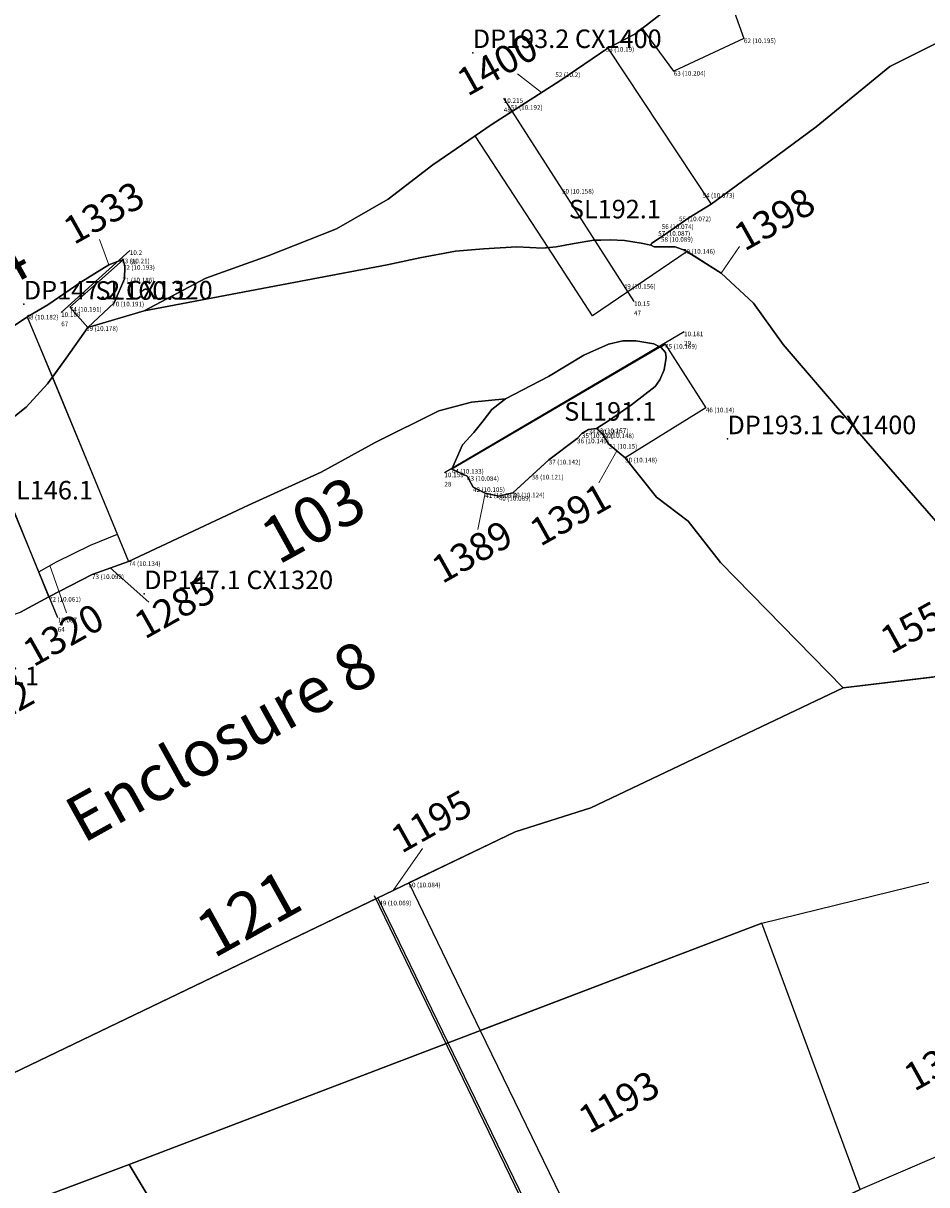
# Model space of a CAD drawing. Units: metres. Extents: x 423971 to 538147, y 300286 to 419517.
# Drawn here: x 529555 to 529564, y 401867 to 401880 of the extents above; entities that cross this region are included whole.
import ezdxf

# ---------------------------------------------------------------- set-up
doc = ezdxf.new("R2010")
doc.units = ezdxf.units.M
doc.header["$MEASUREMENT"] = 0
for name, color, linetype in [('Phase_3', 40, 'Continuous'), ('Phase_3.3', 61, 'Continuous'), ('Phase_3.4', 211, 'Continuous'), ('Phase_3.5', 141, 'Continuous'), ('SPE1_Group_Colour_2', 211, 'Continuous'), ('SPE1_Group_Colour_3', 91, 'Continuous'), ('SPE1_Group_Colour_5', 61, 'Continuous'), ('SPE1_Group_Colour_6', 94, 'Continuous'), ('wHatch_Archaeology', 7, 'Continuous'), ('wPlan_Group_Nos', 50, 'Continuous'), ('WS_DRAWING_POINT', 5, 'Continuous'), ('WS_DRAWING_POINT_LABEL', 5, 'Continuous'), ('WS_SECTION_LINE', 3, 'Continuous'), ('WS_SECTION_LINE_ID', 3, 'Continuous'), ('WS_SECTION_LINE_LABEL', 3, 'Continuous'), ('WS_SECTION_LINE_LEVEL', 3, 'Continuous'), ('WS_SLOT_LEVEL', 5, 'Continuous')]:
    doc.layers.add(name, color=color, linetype=linetype)
for name, color, linetype, lineweight in [('wPlan_Context_Interface', 7, 'Continuous', 25), ('wPlan_Context_No', 7, 'Continuous', 9), ('wPlan_LOE_Intervention', 160, 'Continuous', 9)]:
    doc.layers.add(name, color=color, linetype=linetype, lineweight=lineweight)
doc.styles.add('Contexts', font='arial.ttf', dxfattribs={"height": 1.5})
doc.styles.add('Group_Nos', font='arial.ttf', dxfattribs={"height": 2.5})
doc.styles.get("Standard").update_dxf_attribs({"font": 'arial.ttf'})

msp = doc.modelspace()

# ---------------------------------------------------------------- linework, layer by layer
at = {"layer": 'Phase_3'}
for points in [[(529561.392, 401876.477), (529561.311, 401876.519), (529561.119, 401876.549), (529560.976, 401876.549), (529560.823, 401876.514), (529560.556, 401876.397), (529560.175, 401876.166), (529559.709, 401875.925), (529559.564, 401875.81), (529559.469, 401875.688), (529559.369, 401875.563), (529559.247, 401875.43), (529559.131, 401875.167), (529559.296, 401875.09), (529559.36, 401874.97), (529559.492, 401874.906), (529559.638, 401874.876), (529559.789, 401874.912), (529560.177, 401875.267), (529560.483, 401875.495), (529560.536, 401875.552), (529560.608, 401875.592), (529560.692, 401875.605), (529560.835, 401875.694), (529561.072, 401875.86), (529561.327, 401876.056), (529561.376, 401876.131), (529561.423, 401876.236), (529561.446, 401876.369), (529561.437, 401876.426)], [(529562.478, 401870.268), (529559.439, 401869.108), (529560.8, 401866.304), (529561.782, 401866.648), (529562.95, 401867.114), (529563.539, 401867.392)], [(529559.092, 401868.975), (529555.649, 401867.661), (529556.363, 401866.469), (529557.535, 401865.788), (529559.783, 401865.949), (529560.448, 401866.181)]]:
    msp.add_lwpolyline(points, close=True, dxfattribs=at)
at = {"layer": 'Phase_3.3'}
msp.add_lwpolyline([(529564.795, 401867.932), (529563.539, 401867.392), (529562.95, 401867.114), (529561.782, 401866.648), (529560.8, 401866.304), (529562.335, 401863.141), (529562.745, 401863.354), (529566.113, 401865.138), (529566.661, 401865.484), (529566.594, 401865.574)], close=True, dxfattribs=at)
at = {"layer": 'Phase_3.4'}
for points in [[(529562.116, 401880.288), (529562.285, 401879.813), (529561.527, 401879.462), (529561.186, 401879.923), (529561.106, 401879.861), (529560.814, 401879.707), (529561.931, 401878.026), (529562.484, 401878.431), (529563.065, 401878.858), (529563.858, 401879.509), (529568.571, 401881.868)], [(529565.013, 401873.851), (529563.599, 401875.473), (529562.709, 401876.51), (529562.389, 401876.957), (529562.04, 401877.281), (529561.672, 401877.513), (529560.65, 401876.822), (529560.17, 401877.557), (529560.115, 401877.551), (529559.832, 401877.564), (529559.475, 401877.545), (529559.172, 401877.517), (529558.786, 401877.446), (529558.434, 401877.37), (529555.809, 401876.873), (529555.204, 401876.694), (529554.968, 401876.364), (529554.82, 401876.158), (529555.642, 401874.171), (529556.935, 401874.779), (529557.722, 401875.134), (529558.304, 401875.455), (529558.99, 401875.796), (529559.343, 401875.89), (529559.709, 401875.925), (529560.175, 401876.166), (529560.556, 401876.397), (529560.823, 401876.514), (529560.976, 401876.549), (529561.119, 401876.549), (529561.311, 401876.519), (529561.38, 401876.484), (529561.433, 401876.515), (529561.873, 401875.829), (529561.002, 401875.289), (529561.34, 401874.864), (529561.683, 401874.606), (529562.031, 401874.157), (529563.354, 401872.806), (529564.321, 401872.923)]]:
    msp.add_lwpolyline(points, dxfattribs=at)
for points in [[(529559.383, 401878.762), (529558.928, 401878.448), (529558.446, 401878.079), (529557.885, 401877.759), (529557.15, 401877.467), (529556.475, 401877.225), (529555.809, 401876.873), (529558.434, 401877.37), (529558.786, 401877.446), (529559.172, 401877.517), (529559.475, 401877.545), (529559.832, 401877.564), (529560.115, 401877.551), (529560.17, 401877.557)], [(529554.102, 401875.456), (529554.016, 401875.393), (529553.05, 401874.687), (529552.206, 401873.947), (529551.555, 401873.313), (529550.927, 401872.602), (529550.868, 401872.593), (529550.826, 401872.589), (529550.852, 401872.504), (529550.99, 401872.546), (529551.151, 401872.593), (529552.112, 401872.942), (529551.987, 401873.559), (529553.127, 401873.687), (529553.148, 401873.316), (529553.259, 401873.369), (529553.664, 401873.458), (529554.006, 401873.469), (529554.474, 401873.624), (529554.783, 401873.787)]]:
    msp.add_lwpolyline(points, close=True, dxfattribs=at)
at = {"layer": 'Phase_3.5'}
for points in [[(529555.007, 401876.914), (529555.584, 401877.424), (529555.522, 401877.406), (529555.428, 401877.371), (529555.127, 401877.183), (529554.769, 401876.939), (529554.561, 401876.818), (529554.549, 401876.81), (529554.82, 401876.158), (529554.968, 401876.364), (529555.204, 401876.694)], [(529558.332, 401870.54), (529552.05, 401867.521), (529551.922, 401867.496), (529551.735, 401867.572), (529551.523, 401867.779), (529551.297, 401868.181), (529551.029, 401868.948), (529550.709, 401870.103), (529550.64, 401870.344), (529550.605, 401870.457), (529550.603, 401870.508), (529548.634, 401869.933), (529548.907, 401868.884), (529549.459, 401867.632), (529550.127, 401866.671), (529550.43, 401866.319), (529550.773, 401866.093), (529551.344, 401866.137), (529551.881, 401866.278), (529552.387, 401866.439), (529555.649, 401867.661), (529559.092, 401868.975)]]:
    msp.add_lwpolyline(points, close=True, dxfattribs=at)
msp.add_lwpolyline([(529564.321, 401872.923), (529563.354, 401872.806), (529560.633, 401871.513), (529559.814, 401871.252), (529558.666, 401870.701), (529559.439, 401869.108), (529562.478, 401870.268), (529564.282, 401870.71)], dxfattribs=at)
at = {"layer": 'SPE1_Group_Colour_2'}
msp.add_lwpolyline([(529564.321, 401872.923), (529563.354, 401872.806), (529560.633, 401871.513), (529559.814, 401871.252), (529558.666, 401870.701), (529559.439, 401869.108), (529562.478, 401870.268), (529564.282, 401870.71)], dxfattribs=at)
msp.add_lwpolyline([(529558.332, 401870.54), (529552.05, 401867.521), (529551.922, 401867.496), (529551.079, 401867.114), (529550.869, 401866.995), (529550.727, 401866.747), (529550.698, 401866.512), (529550.761, 401866.272), (529550.845, 401866.183), (529551.059, 401866.115), (529551.344, 401866.137), (529551.881, 401866.278), (529552.387, 401866.439), (529555.649, 401867.661), (529559.092, 401868.975)], close=True, dxfattribs=at)
at = {"layer": 'SPE1_Group_Colour_3'}
msp.add_lwpolyline([(529555.007, 401876.914), (529555.584, 401877.424), (529555.522, 401877.406), (529555.428, 401877.371), (529555.127, 401877.183), (529554.769, 401876.939), (529554.561, 401876.818), (529554.549, 401876.81), (529554.82, 401876.158), (529554.968, 401876.364), (529555.204, 401876.694)], close=True, dxfattribs=at)
at = {"layer": 'SPE1_Group_Colour_5'}
msp.add_lwpolyline([(529565.013, 401873.851), (529563.599, 401875.473), (529562.709, 401876.51), (529562.389, 401876.957), (529562.04, 401877.281), (529561.672, 401877.513), (529560.65, 401876.822), (529560.17, 401877.557), (529560.115, 401877.551), (529559.832, 401877.564), (529559.475, 401877.545), (529559.172, 401877.517), (529558.786, 401877.446), (529558.434, 401877.37), (529555.809, 401876.873), (529555.204, 401876.694), (529554.968, 401876.364), (529554.82, 401876.158), (529555.642, 401874.171), (529556.935, 401874.779), (529557.722, 401875.134), (529558.304, 401875.455), (529558.99, 401875.796), (529559.343, 401875.89), (529559.709, 401875.925), (529560.175, 401876.166), (529560.556, 401876.397), (529560.823, 401876.514), (529560.976, 401876.549), (529561.119, 401876.549), (529561.311, 401876.519), (529561.38, 401876.484), (529561.433, 401876.515), (529561.873, 401875.829), (529561.002, 401875.289), (529561.34, 401874.864), (529561.683, 401874.606), (529562.031, 401874.157), (529563.354, 401872.806), (529564.321, 401872.923)], dxfattribs=at)
msp.add_lwpolyline([(529554.102, 401875.456), (529554.016, 401875.393), (529553.05, 401874.687), (529552.206, 401873.947), (529551.555, 401873.313), (529550.927, 401872.602), (529550.868, 401872.593), (529550.826, 401872.589), (529550.852, 401872.504), (529550.99, 401872.546), (529551.151, 401872.593), (529552.112, 401872.942), (529551.987, 401873.559), (529553.127, 401873.687), (529553.148, 401873.316), (529553.259, 401873.369), (529553.664, 401873.458), (529554.006, 401873.469), (529554.474, 401873.624), (529554.783, 401873.787)], close=True, dxfattribs=at)
at = {"layer": 'SPE1_Group_Colour_6'}
for points in [[(529568.262, 401882.523), (529563.203, 401880.378), (529562.78, 401880.212), (529562.26, 401880.258), (529562.116, 401880.288), (529562.285, 401879.813), (529561.527, 401879.462), (529561.186, 401879.923), (529561.106, 401879.861), (529560.814, 401879.707), (529561.931, 401878.026), (529562.484, 401878.431), (529563.065, 401878.858), (529563.858, 401879.509), (529568.571, 401881.868), (529568.603, 401882.25), (529570.033, 401882.148), (529569.998, 401882.29), (529569.878, 401882.43), (529568.958, 401882.57)], [(529559.383, 401878.762), (529558.928, 401878.448), (529558.446, 401878.079), (529557.885, 401877.759), (529557.15, 401877.467), (529556.475, 401877.225), (529555.809, 401876.873), (529558.434, 401877.37), (529558.786, 401877.446), (529559.172, 401877.517), (529559.475, 401877.545), (529559.832, 401877.564), (529560.115, 401877.551), (529560.17, 401877.557)]]:
    msp.add_lwpolyline(points, close=True, dxfattribs=at)
at = {"layer": 'wHatch_Archaeology'}
for points in [[(529561.503, 401880.167), (529561.106, 401879.861), (529560.814, 401879.707), (529560.307, 401879.362), (529559.875, 401879.088), (529559.567, 401878.889), (529558.928, 401878.448), (529558.446, 401878.079), (529557.885, 401877.759), (529557.15, 401877.467), (529556.475, 401877.225), (529555.809, 401876.873), (529558.434, 401877.37), (529558.786, 401877.446), (529559.172, 401877.517), (529559.475, 401877.545), (529559.832, 401877.564), (529560.115, 401877.551), (529560.257, 401877.566), (529560.453, 401877.602), (529560.663, 401877.638), (529560.74, 401877.638), (529560.842, 401877.641), (529560.996, 401877.634), (529561.174, 401877.605), (529561.279, 401877.583), (529561.285, 401877.6), (529561.453, 401877.712), (529561.689, 401877.878), (529561.931, 401878.026), (529562.484, 401878.431), (529563.065, 401878.858), (529563.858, 401879.509), (529568.571, 401881.868)], [(529565.013, 401873.851), (529563.599, 401875.473), (529562.709, 401876.51), (529562.389, 401876.957), (529562.04, 401877.281), (529561.649, 401877.527), (529561.541, 401877.564), (529561.421, 401877.564), (529561.316, 401877.564), (529561.279, 401877.583), (529561.174, 401877.605), (529560.996, 401877.634), (529560.842, 401877.641), (529560.74, 401877.638), (529560.663, 401877.638), (529560.453, 401877.602), (529560.257, 401877.566), (529560.115, 401877.551), (529559.832, 401877.564), (529559.475, 401877.545), (529559.172, 401877.517), (529558.786, 401877.446), (529558.434, 401877.37), (529555.809, 401876.873), (529555.204, 401876.694), (529554.968, 401876.364), (529554.768, 401876.086), (529554.537, 401875.834), (529554.361, 401875.694)], [(529554.361, 401875.694), (529554.537, 401875.834), (529554.768, 401876.086), (529554.968, 401876.364), (529555.204, 401876.694), (529555.486, 401876.959), (529555.597, 401877.218), (529555.602, 401877.354), (529555.584, 401877.424), (529555.522, 401877.406), (529555.428, 401877.371), (529555.127, 401877.183), (529554.769, 401876.939), (529554.561, 401876.818), (529554.249, 401876.61)], [(529554.474, 401873.624), (529554.783, 401873.787), (529555.248, 401874.03), (529555.642, 401874.171), (529556.935, 401874.779), (529557.722, 401875.134), (529558.304, 401875.455), (529558.99, 401875.796), (529559.343, 401875.89), (529559.709, 401875.925), (529560.175, 401876.166), (529560.556, 401876.397), (529560.823, 401876.514), (529560.976, 401876.549), (529561.119, 401876.549), (529561.311, 401876.519), (529561.392, 401876.477), (529561.437, 401876.426), (529561.446, 401876.369), (529561.423, 401876.236), (529561.376, 401876.131), (529561.327, 401876.056), (529561.072, 401875.86), (529560.835, 401875.694), (529560.692, 401875.605), (529560.753, 401875.551), (529560.826, 401875.437), (529561.002, 401875.289), (529561.34, 401874.864), (529561.683, 401874.606), (529562.031, 401874.157), (529563.354, 401872.806), (529564.815, 401872.983)], [(529564.815, 401872.983), (529563.354, 401872.806), (529560.633, 401871.513), (529559.814, 401871.252), (529552.05, 401867.521)], [(529552.387, 401866.439), (529555.649, 401867.661), (529562.478, 401870.268), (529564.282, 401870.71)], [(529564.795, 401867.932), (529563.539, 401867.392)]]:
    msp.add_lwpolyline(points, dxfattribs=at)
for points in [[(529561.376, 401876.131), (529561.423, 401876.236), (529561.446, 401876.369), (529561.437, 401876.426), (529561.392, 401876.477), (529561.311, 401876.519), (529561.119, 401876.549), (529560.976, 401876.549), (529560.823, 401876.514), (529560.556, 401876.397), (529560.175, 401876.166), (529559.709, 401875.925), (529559.564, 401875.81), (529559.469, 401875.688), (529559.369, 401875.563), (529559.247, 401875.43), (529559.131, 401875.167), (529559.296, 401875.09), (529559.36, 401874.97), (529559.492, 401874.906), (529559.638, 401874.876), (529559.789, 401874.912), (529560.177, 401875.267), (529560.483, 401875.495), (529560.536, 401875.552), (529560.608, 401875.592), (529560.692, 401875.605), (529560.835, 401875.694), (529561.072, 401875.86), (529561.327, 401876.056)], [(529561.782, 401866.648), (529562.95, 401867.114), (529563.539, 401867.392), (529562.478, 401870.268), (529555.649, 401867.661), (529556.363, 401866.469), (529557.535, 401865.788), (529559.783, 401865.949)]]:
    msp.add_lwpolyline(points, close=True, dxfattribs=at)
at = {"layer": 'wPlan_Context_Interface'}
for points in [[(529568.571, 401881.868), (529563.858, 401879.509), (529563.065, 401878.858), (529562.484, 401878.431), (529561.931, 401878.026), (529561.689, 401877.878), (529561.453, 401877.712), (529561.285, 401877.6), (529561.279, 401877.583), (529561.316, 401877.564), (529561.421, 401877.564), (529561.541, 401877.564), (529561.649, 401877.527), (529562.04, 401877.281), (529562.389, 401876.957), (529562.709, 401876.51), (529563.599, 401875.473), (529565.013, 401873.851)], [(529554.249, 401876.61), (529554.561, 401876.818), (529554.769, 401876.939), (529555.127, 401877.183), (529555.428, 401877.371), (529555.522, 401877.406), (529555.584, 401877.424), (529555.602, 401877.354), (529555.597, 401877.218), (529555.486, 401876.959), (529555.204, 401876.694), (529555.809, 401876.873), (529556.475, 401877.225), (529557.15, 401877.467), (529557.885, 401877.759), (529558.446, 401878.079), (529558.928, 401878.448), (529559.567, 401878.889), (529559.875, 401879.088), (529560.307, 401879.362), (529560.814, 401879.707), (529561.106, 401879.861), (529561.503, 401880.167)], [(529561.279, 401877.583), (529561.174, 401877.605), (529560.996, 401877.634), (529560.842, 401877.641), (529560.74, 401877.638), (529560.663, 401877.638), (529560.453, 401877.602), (529560.257, 401877.566), (529560.115, 401877.551), (529559.832, 401877.564), (529559.475, 401877.545), (529559.172, 401877.517), (529558.786, 401877.446), (529558.434, 401877.37), (529555.809, 401876.873)], [(529555.204, 401876.694), (529554.968, 401876.364), (529554.768, 401876.086), (529554.537, 401875.834), (529554.361, 401875.694), (529554.182, 401875.54), (529554.102, 401875.456), (529554.016, 401875.393), (529553.05, 401874.687), (529552.206, 401873.947), (529551.555, 401873.313), (529550.927, 401872.602)], [(529559.709, 401875.925), (529560.175, 401876.166), (529560.556, 401876.397), (529560.823, 401876.514), (529560.976, 401876.549), (529561.119, 401876.549), (529561.311, 401876.519), (529561.392, 401876.477), (529561.437, 401876.426), (529561.446, 401876.369), (529561.423, 401876.236), (529561.376, 401876.131), (529561.327, 401876.056), (529561.072, 401875.86), (529560.835, 401875.694), (529560.692, 401875.605)], [(529560.633, 401871.513), (529560.633, 401871.513), (529563.354, 401872.806), (529562.031, 401874.157), (529561.683, 401874.606), (529561.34, 401874.864), (529561.002, 401875.289), (529560.826, 401875.437), (529560.753, 401875.551), (529560.692, 401875.605), (529560.608, 401875.592), (529560.536, 401875.552), (529560.483, 401875.495), (529560.177, 401875.267), (529559.789, 401874.912), (529559.638, 401874.876), (529559.492, 401874.906), (529559.36, 401874.97), (529559.296, 401875.09), (529559.131, 401875.167), (529559.247, 401875.43), (529559.369, 401875.563), (529559.469, 401875.688), (529559.564, 401875.81), (529559.709, 401875.925), (529559.343, 401875.89), (529558.99, 401875.796), (529558.304, 401875.455), (529557.722, 401875.134), (529556.935, 401874.779), (529555.642, 401874.171), (529555.248, 401874.03), (529554.783, 401873.787), (529554.474, 401873.624)], [(529554.673, 401874.058), (529554.865, 401874.166), (529555.232, 401874.344), (529555.521, 401874.463)], [(529563.354, 401872.806), (529564.815, 401872.983), (529565.301, 401873.021), (529565.783, 401873.123)], [(529552.05, 401867.521), (529559.814, 401871.252), (529560.633, 401871.513)], [(529555.649, 401867.661), (529562.478, 401870.268)]]:
    msp.add_lwpolyline(points, dxfattribs=at)
msp.add_lwpolyline([(529556.363, 401866.469), (529555.649, 401867.661), (529552.387, 401866.439), (529552.417, 401866.341), (529552.678, 401865.798), (529552.856, 401865.318), (529552.882, 401865.281), (529553.366, 401865.404), (529553.653, 401865.633), (529554.005, 401865.88), (529554.476, 401866.168), (529554.534, 401866.16), (529554.587, 401866.124), (529554.743, 401865.817), (529554.91, 401865.177), (529554.948, 401864.593), (529555.144, 401864.45), (529555.575, 401864.21), (529555.702, 401864.244), (529556.844, 401864.703), (529558.286, 401865.413), (529558.826, 401865.517), (529559.783, 401865.949), (529557.535, 401865.788)], close=True, dxfattribs=at)
at = {"layer": 'wPlan_Context_No'}
for points in [[(529560.1, 401879.231), (529559.839, 401879.433)], [(529555.428, 401877.371), (529555.327, 401877.645)], [(529562.04, 401877.281), (529562.237, 401877.57)], [(529560.914, 401875.363), (529560.719, 401875.017)], [(529559.492, 401874.906), (529559.412, 401874.514)], [(529554.794, 401874.126), (529554.973, 401873.614)], [(529555.445, 401874.101), (529555.862, 401873.731)], [(529558.499, 401870.62), (529558.816, 401871.072)]]:
    msp.add_lwpolyline(points, dxfattribs=at)
at = {"layer": 'wPlan_LOE_Intervention'}
for points in [[(529562.285, 401879.813), (529561.527, 401879.462), (529561.186, 401879.923), (529561.503, 401880.167), (529561.858, 401880.341), (529562.116, 401880.288), (529562.285, 401879.813)], [(529560.814, 401879.707), (529560.307, 401879.362), (529559.875, 401879.088), (529559.567, 401878.889), (529559.383, 401878.762), (529560.65, 401876.822), (529561.672, 401877.513), (529561.649, 401877.527), (529561.541, 401877.564), (529561.421, 401877.564), (529561.316, 401877.564), (529561.279, 401877.583), (529561.285, 401877.6), (529561.453, 401877.712), (529561.689, 401877.878), (529561.931, 401878.026)], [(529555.204, 401876.694), (529555.486, 401876.959), (529555.597, 401877.218), (529555.602, 401877.354), (529555.584, 401877.424), (529555.007, 401876.914), (529555.204, 401876.694)], [(529555.204, 401876.694), (529555.486, 401876.959), (529555.597, 401877.218), (529555.602, 401877.354), (529555.584, 401877.424), (529555.007, 401876.914), (529555.204, 401876.694)], [(529554.549, 401876.81), (529554.249, 401876.61), (529553.824, 401876.434), (529553.72, 401876.392), (529553.753, 401876.311), (529554.783, 401873.787), (529555.248, 401874.03), (529555.642, 401874.171), (529554.549, 401876.81)], [(529561.002, 401875.289), (529560.826, 401875.437), (529560.753, 401875.551), (529560.692, 401875.605), (529560.608, 401875.592), (529560.536, 401875.552), (529560.483, 401875.495), (529560.177, 401875.267), (529559.997, 401875.102), (529559.789, 401874.912), (529559.638, 401874.876), (529559.492, 401874.906), (529559.36, 401874.97), (529559.296, 401875.09), (529559.131, 401875.167), (529561.433, 401876.515), (529561.873, 401875.829), (529561.002, 401875.289)], [(529558.332, 401870.54), (529558.666, 401870.701), (529562.646, 401862.501), (529562.305, 401862.357), (529558.332, 401870.54)]]:
    msp.add_lwpolyline(points, close=True, dxfattribs=at)
at = {"layer": 'WS_DRAWING_POINT'}
for p in [(529559.357, 401879.66), (529559.357, 401879.66), (529559.357, 401879.66), (529554.511, 401876.947), (529554.511, 401876.947), (529554.511, 401876.947), (529562.106, 401875.493), (529562.106, 401875.493), (529562.106, 401875.493), (529555.811, 401873.821), (529555.811, 401873.821), (529555.811, 401873.821)]:
    msp.add_point(p, dxfattribs=at)
at = {"layer": 'WS_SECTION_LINE'}
for points in [[(529561.098, 401876.975), (529559.692, 401879.168)], [(529554.915, 401876.858), (529555.656, 401877.527)], [(529554.915, 401876.858), (529555.656, 401877.527)], [(529559.051, 401875.129), (529561.638, 401876.65)], [(529554.877, 401873.562), (529553.656, 401876.516)], [(529562.459, 401861.972), (529558.295, 401870.561)]]:
    msp.add_lwpolyline(points, dxfattribs=at)

# ---------------------------------------------------------------- texts
at = {"layer": 'SPE1_Group_Colour_2', "insert": (529556.316, 401870.317), "char_height": 0.5, "attachment_point": 1, "rotation": 29, "style": 'Group_Nos'}
msp.add_mtext('121', dxfattribs=at)
at = {"layer": 'SPE1_Group_Colour_3', "insert": (529553.388, 401877.167), "char_height": 0.5, "attachment_point": 1, "rotation": 29, "style": 'Group_Nos'}
msp.add_mtext('104', dxfattribs=at)
at = {"layer": 'SPE1_Group_Colour_5', "insert": (529557.015, 401874.564), "char_height": 0.5, "attachment_point": 1, "rotation": 29, "style": 'Group_Nos'}
msp.add_mtext('103', dxfattribs=at)
at = {"layer": 'wPlan_Context_No', "char_height": 0.3, "width": 0.5247, "attachment_point": 1, "rotation": 29.2878, "style": 'Contexts'}
for s, insert in [('1400', (529559.153, 401879.444)), ('1333', (529554.905, 401877.843)), ('1398', (529562.144, 401877.773)), ('1391', (529559.938, 401874.587)), ('1389', (529558.88, 401874.185)), ('1285', (529555.67, 401873.586)), ('1320', (529554.468, 401873.287)), ('1222', (529553.711, 401872.471)), ('1195', (529558.441, 401871.275))]:
    msp.add_mtext(s, dxfattribs=dict(at, insert=insert))
at = {"layer": 'wPlan_Context_No', "char_height": 0.3, "attachment_point": 1, "rotation": 29, "style": 'Contexts'}
for s, insert in [('1558', (529563.723, 401873.425)), ('1369', (529563.977, 401868.708)), ('1193', (529560.464, 401868.251))]:
    msp.add_mtext(s, dxfattribs=dict(at, insert=insert))
at = {"layer": 'wPlan_Group_Nos', "insert": (529554.909, 401871.559), "char_height": 0.5, "attachment_point": 1, "rotation": 29, "style": 'Group_Nos'}
msp.add_mtext('Enclosure 8', dxfattribs=at)
at = {"layer": 'WS_DRAWING_POINT_LABEL', "char_height": 0.2, "attachment_point": 1}
for s, insert in [('DP193.2 CX1400', (529559.357, 401879.91)), ('DP193.2 CX1400', (529559.357, 401879.91)), ('DP193.2 CX1400', (529559.357, 401879.91)), ('DP147.2 CX1320', (529554.511, 401877.197)), ('DP147.2 CX1320', (529554.511, 401877.197)), ('DP147.2 CX1320', (529554.511, 401877.197)), ('DP193.1 CX1400', (529562.106, 401875.743)), ('DP193.1 CX1400', (529562.106, 401875.743)), ('DP193.1 CX1400', (529562.106, 401875.743)), ('DP147.1 CX1320', (529555.811, 401874.071)), ('DP147.1 CX1320', (529555.811, 401874.071)), ('DP147.1 CX1320', (529555.811, 401874.071))]:
    msp.add_mtext(s, dxfattribs=dict(at, insert=insert))
at = {"layer": 'WS_SECTION_LINE_ID', "char_height": 0.05, "attachment_point": 1}
for s, insert in [('48', (529559.692, 401879.068)), ('68', (529555.656, 401877.427)), ('68', (529555.656, 401877.427)), ('47', (529561.098, 401876.875)), ('67', (529554.915, 401876.758)), ('67', (529554.915, 401876.758)), ('29', (529561.638, 401876.55)), ('28', (529559.051, 401875.029)), ('64', (529554.877, 401873.462))]:
    msp.add_mtext(s, dxfattribs=dict(at, insert=insert))
at = {"layer": 'WS_SECTION_LINE_LABEL', "char_height": 0.2, "attachment_point": 1}
for s, insert in [('SL192.1', (529560.395, 401878.072)), ('SL160.1', (529555.285, 401877.193)), ('SL160.1', (529555.285, 401877.193)), ('SL191.1', (529560.345, 401875.889)), ('SL146.1', (529554.266, 401875.039)), ('SL136.1', (529553.684, 401873.034))]:
    msp.add_mtext(s, dxfattribs=dict(at, insert=insert))
at = {"layer": 'WS_SECTION_LINE_LEVEL', "char_height": 0.05, "attachment_point": 1}
for s, insert in [('10.215', (529559.692, 401879.168)), ('10.2', (529555.656, 401877.527)), ('10.2', (529555.656, 401877.527)), ('10.15', (529561.098, 401876.975)), ('10.189', (529554.915, 401876.858)), ('10.189', (529554.915, 401876.858)), ('10.181', (529561.638, 401876.65)), ('10.159', (529559.051, 401875.129)), ('10.067', (529554.877, 401873.562))]:
    msp.add_mtext(s, dxfattribs=dict(at, insert=insert))
at = {"layer": 'WS_SLOT_LEVEL', "char_height": 0.05, "attachment_point": 1}
for s, insert in [('62 (10.195)', (529562.285, 401879.813)), ('53 (10.19)', (529560.793, 401879.72)), ('52 (10.2)', (529560.249, 401879.447)), ('63 (10.204)', (529561.527, 401879.462)), ('51 (10.192)', (529559.766, 401879.094)), ('50 (10.158)', (529560.32, 401878.189)), ('54 (10.073)', (529561.838, 401878.144)), ('55 (10.072)', (529561.584, 401877.891)), ('56 (10.074)', (529561.397, 401877.807)), ('57 (10.087)', (529561.359, 401877.734)), ('58 (10.089)', (529561.389, 401877.67)), ('59 (10.146)', (529561.628, 401877.54)), ('73 (10.21)', (529555.563, 401877.437)), ('73 (10.21)', (529555.563, 401877.437)), ('72 (10.193)', (529555.581, 401877.367)), ('72 (10.193)', (529555.581, 401877.367)), ('71 (10.186)', (529555.576, 401877.231)), ('71 (10.186)', (529555.576, 401877.231)), ('49 (10.156)', (529560.987, 401877.163)), ('74 (10.191)', (529555.007, 401876.914)), ('74 (10.191)', (529555.007, 401876.914)), ('70 (10.191)', (529555.465, 401876.972)), ('70 (10.191)', (529555.465, 401876.972)), ('68 (10.182)', (529554.54, 401876.831)), ('69 (10.178)', (529555.183, 401876.707)), ('69 (10.178)', (529555.183, 401876.707)), ('45 (10.169)', (529561.433, 401876.515)), ('46 (10.14)', (529561.873, 401875.829)), ('36 (10.149)', (529560.483, 401875.495)), ('35 (10.142)', (529560.536, 401875.552)), ('34 (10.127)', (529560.608, 401875.592)), ('33 (10.157)', (529560.692, 401875.605)), ('32 (10.148)', (529560.753, 401875.551)), ('31 (10.15)', (529560.826, 401875.437)), ('37 (10.142)', (529560.177, 401875.267)), ('30 (10.148)', (529561.002, 401875.289)), ('44 (10.133)', (529559.131, 401875.167)), ('43 (10.084)', (529559.296, 401875.09)), ('38 (10.121)', (529559.993, 401875.105)), ('42 (10.105)', (529559.36, 401874.97)), ('41 (10.097)', (529559.492, 401874.906)), ('40 (10.089)', (529559.638, 401874.876)), ('39 (10.124)', (529559.789, 401874.912)), ('74 (10.134)', (529555.642, 401874.171)), ('73 (10.092)', (529555.248, 401874.03)), ('72 (10.061)', (529554.783, 401873.787)), ('50 (10.084)', (529558.664, 401870.704)), ('49 (10.069)', (529558.349, 401870.509))]:
    msp.add_mtext(s, dxfattribs=dict(at, insert=insert))

doc.saveas('drawing.dxf')
